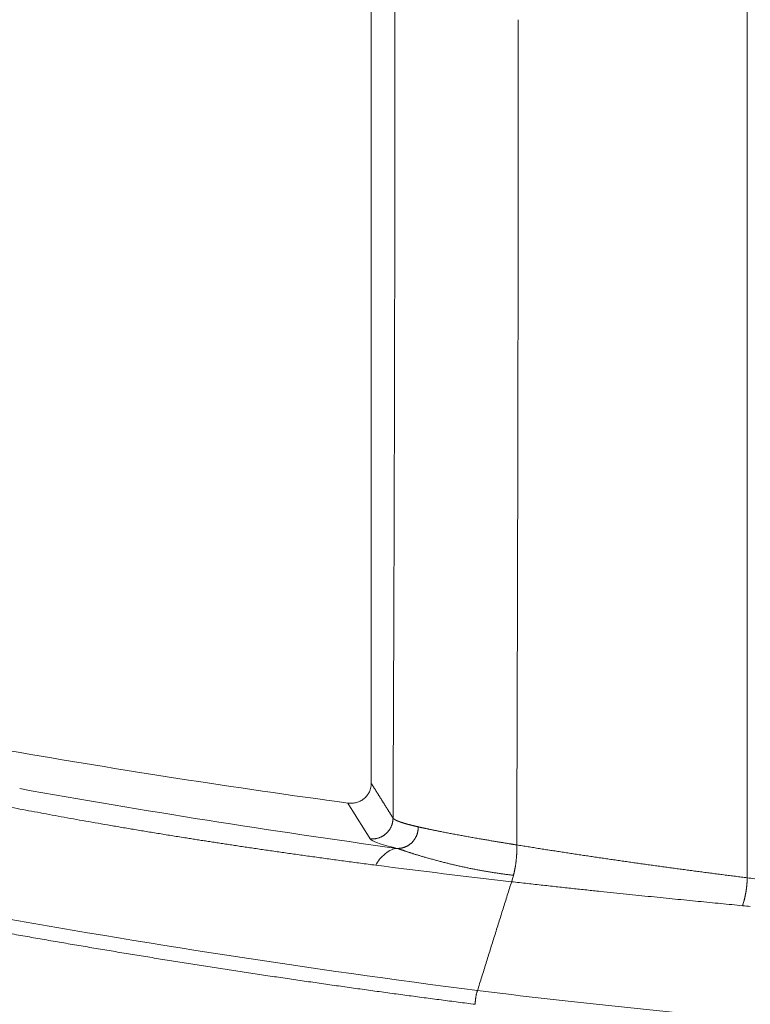
# Model space of a CAD drawing. Units: millimetres. Extents: x -4 to 1417, y -111 to 894.
# Drawn here: x 400 to 423, y 249 to 281 of the extents above; entities that cross this region are included whole.
import ezdxf

# ---------------------------------------------------------------- set-up
doc = ezdxf.new("R2010")
doc.units = ezdxf.units.MM
doc.layers.add('1', color=7, linetype='Continuous', true_color=0xffffff)
doc.dimstyles.get("Standard").update_dxf_attribs({"dimtxt": 8, "dimasz": 5, "dimexe": 0.18, "dimexo": 0.0625, "dimgap": 1, "dimtad": 0, "dimtih": 1, "dimtoh": 1, "dimdec": 1, "dimzin": 0, "dimdsep": 46, "dimtxsty": 'Standard', "dimblk": 'OPEN30', "dimcen": 0.09, "dimclrd": 3, "dimclre": 3, "dimclrt": 3, "dimadec": 0, "dimazin": 0, "dimtfac": 1, "dimtdec": 1, "dimtofl": 0, "dimtmove": 0, "dimatfit": 3, "dimldrblk": 'OPEN30', "dimfxl": 0, "dimtolj": 1, "dimtzin": 0, "dimarcsym": 0})

# ---------------------------------------------------------------- blocks, each defined once
blk = doc.blocks.new('_Open30')
at = {"color": 0, "linetype": 'ByBlock', "lineweight": -2}
for p, q in [((-1, 0.2679), (0, 0)), ((0, 0), (-1, -0.2679)), ((0, 0), (-1, 0))]:
    blk.add_line(p, q, dxfattribs=at)
blk = doc.blocks.new('*D1')
at = {"color": 3, "lineweight": -2, "transparency": 16777216}
for p, q in [((515.378, 328.542), (352.11, 328.542)), ((352.29, 323.542), (352.29, 286.142)), ((352.29, 238.742), (352.29, 276.142)), ((515.378, 233.742), (352.11, 233.742))]:
    blk.add_line(p, q, dxfattribs=at)
at = {"layer": 'Defpoints', "color": 0, "lineweight": 18, "transparency": 16777216}
for p in [(515.441, 328.542), (352.29, 233.742), (515.441, 233.742)]:
    blk.add_point(p, dxfattribs=at)
at = {"color": 3, "lineweight": -2, "transparency": 16777216, "xscale": 5, "yscale": 5, "zscale": 5}
for p, rotation in [((352.29, 328.542), 90), ((352.29, 233.742), 270)]:
    blk.add_blockref('_Open30', p, dxfattribs=dict(at, rotation=rotation))
at = {"color": 3, "lineweight": 18, "transparency": 16777216, "insert": (352.29, 281.142), "char_height": 8, "attachment_point": 5}
blk.add_mtext('\\A1;95', dxfattribs=at)
blk = doc.blocks.new('*D3')
at = {"color": 3, "lineweight": -2, "transparency": 16777216}
for p, q in [((740.335, 282.554), (740.335, 212.495)), ((372.055, 281.08), (372.055, 212.495)), ((377.055, 212.675), (544.528, 212.675)), ((735.335, 212.675), (567.862, 212.675))]:
    blk.add_line(p, q, dxfattribs=at)
at = {"layer": 'Defpoints', "color": 0, "lineweight": 18, "transparency": 16777216}
for p in [(740.335, 282.617), (372.055, 281.142), (740.335, 212.675)]:
    blk.add_point(p, dxfattribs=at)
at = {"color": 3, "lineweight": -2, "transparency": 16777216, "xscale": 5, "yscale": 5, "zscale": 5, "rotation": 180}
blk.add_blockref('_Open30', (372.055, 212.675), dxfattribs=at)
at = {"color": 3, "lineweight": -2, "transparency": 16777216, "xscale": 5, "yscale": 5, "zscale": 5}
blk.add_blockref('_Open30', (740.335, 212.675), dxfattribs=at)
at = {"color": 3, "lineweight": 18, "transparency": 16777216, "insert": (556.195, 212.675), "char_height": 8, "attachment_point": 5}
blk.add_mtext('\\A1;368', dxfattribs=at)

msp = doc.modelspace()

# ---------------------------------------------------------------- linework, layer by layer
at = {"layer": '1', "color": 0, "linetype": 'ByBlock', "lineweight": 5}
for points, degree, knots in [([(423.295, 281.142), (423.295, 281.229), (423.295, 281.403), (423.295, 281.664), (423.295, 281.925), (423.295, 282.186), (423.295, 282.447), (423.295, 282.708), (423.295, 282.969), (423.295, 283.23), (423.295, 283.491), (423.295, 283.752), (423.295, 284.013), (423.295, 284.274), (423.295, 284.534), (423.295, 284.795), (423.295, 285.056), (423.295, 285.316), (423.295, 285.577), (423.295, 285.838), (423.295, 286.098), (423.295, 286.359), (423.295, 286.619), (423.295, 286.88), (423.295, 287.14), (423.295, 287.401), (423.295, 287.661), (423.295, 287.922), (423.295, 288.182), (423.295, 288.442), (423.295, 288.703), (423.295, 288.963), (423.295, 289.223), (423.295, 289.483), (423.295, 289.744), (423.295, 290.004), (423.295, 290.264), (423.295, 290.524), (423.295, 290.784), (423.295, 291.044), (423.295, 291.304), (423.295, 291.564), (423.295, 291.824), (423.295, 292.084), (423.295, 292.344), (423.295, 292.604), (423.295, 292.864), (423.295, 293.124), (423.295, 293.384), (423.295, 293.644), (423.295, 293.903), (423.295, 294.163), (423.295, 294.423), (423.295, 294.682), (423.295, 294.942), (423.295, 295.202), (423.295, 295.461), (423.295, 295.721), (423.295, 295.981), (423.295, 296.24), (423.295, 296.5), (423.295, 296.759), (423.295, 297.018), (423.295, 297.278), (423.295, 297.537), (423.295, 297.797), (423.295, 298.056), (423.295, 298.315), (423.295, 298.575), (423.295, 298.834), (423.295, 299.093), (423.295, 299.352), (423.295, 299.611), (423.295, 299.871), (423.295, 300.13), (423.295, 300.389), (423.295, 300.648), (423.295, 300.907), (423.295, 301.166), (423.295, 301.425), (423.295, 301.684), (423.295, 301.943), (423.295, 302.202), (423.295, 302.461), (423.295, 302.719), (423.295, 302.978), (423.295, 303.237), (423.295, 303.496), (423.295, 303.755), (423.295, 304.013), (423.295, 304.272), (423.295, 304.531), (423.295, 304.789), (423.295, 305.048), (423.295, 305.306), (423.295, 305.565), (423.295, 305.823), (423.295, 306.082), (423.295, 306.34), (423.295, 306.599), (423.295, 306.857), (423.295, 307.116), (423.295, 307.374), (423.295, 307.632), (423.295, 307.891), (423.295, 308.149), (423.295, 308.407), (423.295, 308.665), (423.295, 308.837), (423.295, 308.924)], 3, [0, 0, 0, 0, 0.009378, 0.018756, 0.028133, 0.037508, 0.046883, 0.056256, 0.065629, 0.075001, 0.084372, 0.093742, 0.103112, 0.11248, 0.121847, 0.131214, 0.14058, 0.149945, 0.159309, 0.168672, 0.178035, 0.187397, 0.196758, 0.206118, 0.215477, 0.224836, 0.234194, 0.243551, 0.252908, 0.262264, 0.271619, 0.280973, 0.290327, 0.29968, 0.309032, 0.318384, 0.327735, 0.337086, 0.346436, 0.355785, 0.365134, 0.374482, 0.383829, 0.393176, 0.402523, 0.411868, 0.421214, 0.430559, 0.439903, 0.449247, 0.45859, 0.467933, 0.477275, 0.486617, 0.495958, 0.505299, 0.51464, 0.52398, 0.533319, 0.542659, 0.551998, 0.561336, 0.570674, 0.580012, 0.589349, 0.598687, 0.608023, 0.61736, 0.626696, 0.636032, 0.645367, 0.654702, 0.664037, 0.673372, 0.682706, 0.692041, 0.701374, 0.710708, 0.720042, 0.729375, 0.738708, 0.748041, 0.757374, 0.766707, 0.776039, 0.785371, 0.794704, 0.804036, 0.813368, 0.8227, 0.832031, 0.841363, 0.850695, 0.860026, 0.869358, 0.878689, 0.888021, 0.897352, 0.906684, 0.916015, 0.925347, 0.934678, 0.94401, 0.953341, 0.962673, 0.972004, 0.981336, 0.990668, 1, 1, 1, 1]), ([(411.893, 281.142), (411.893, 281.219), (411.893, 281.372), (411.893, 281.601), (411.893, 281.831), (411.893, 282.061), (411.893, 282.292), (411.893, 282.522), (411.893, 282.753), (411.893, 282.984), (411.893, 283.216), (411.893, 283.447), (411.893, 283.679), (411.893, 283.911), (411.892, 284.144), (411.892, 284.376), (411.892, 284.609), (411.892, 284.842), (411.892, 285.075), (411.892, 285.309), (411.891, 285.543), (411.891, 285.777), (411.891, 286.011), (411.891, 286.246), (411.891, 286.481), (411.89, 286.716), (411.89, 286.951), (411.89, 287.187), (411.889, 287.422), (411.889, 287.658), (411.889, 287.895), (411.889, 288.131), (411.888, 288.368), (411.888, 288.605), (411.888, 288.842), (411.887, 289.08), (411.887, 289.318), (411.886, 289.556), (411.886, 289.794), (411.886, 290.033), (411.885, 290.271), (411.885, 290.51), (411.884, 290.75), (411.884, 290.989), (411.883, 291.229), (411.883, 291.469), (411.882, 291.709), (411.882, 291.95), (411.881, 292.19), (411.881, 292.431), (411.88, 292.673), (411.88, 292.914), (411.879, 293.156), (411.879, 293.398), (411.878, 293.707), (411.877, 294.084), (411.876, 294.528), (411.875, 294.973), (411.874, 295.42), (411.873, 295.868), (411.871, 296.317), (411.87, 296.768), (411.869, 297.22), (411.867, 297.672), (411.866, 298.127), (411.865, 298.582), (411.863, 299.039), (411.862, 299.496), (411.86, 299.956), (411.858, 300.416), (411.857, 300.877), (411.855, 301.34), (411.853, 301.804), (411.852, 302.27), (411.85, 302.736), (411.848, 303.204), (411.846, 303.673), (411.844, 304.143), (411.843, 304.614), (411.841, 305.087), (411.839, 305.561), (411.837, 306.036), (411.835, 306.512), (411.833, 306.83), (411.832, 306.99)], 3, [0, 0, 0, 0, 0.008856, 0.017722, 0.026597, 0.035482, 0.044376, 0.053281, 0.062194, 0.071117, 0.08005, 0.088993, 0.097945, 0.106906, 0.115878, 0.124859, 0.13385, 0.14285, 0.15186, 0.16088, 0.169909, 0.178949, 0.187997, 0.197056, 0.206125, 0.215203, 0.224291, 0.233388, 0.242496, 0.251613, 0.26074, 0.269877, 0.279024, 0.288181, 0.297347, 0.306523, 0.31571, 0.324906, 0.334112, 0.343328, 0.352553, 0.361789, 0.371035, 0.38029, 0.389556, 0.398831, 0.408117, 0.417412, 0.426718, 0.436034, 0.445359, 0.454695, 0.464041, 0.473396, 0.482762, 0.499894, 0.517076, 0.534307, 0.551588, 0.568918, 0.586298, 0.603728, 0.621209, 0.638739, 0.656319, 0.67395, 0.691631, 0.709362, 0.727144, 0.744977, 0.76286, 0.780794, 0.798779, 0.816814, 0.834901, 0.853039, 0.871229, 0.88947, 0.907762, 0.926106, 0.944502, 0.962949, 0.981448, 1, 1, 1, 1]), ([(411.128, 305.865), (411.128, 301.745), (411.128, 297.625), (411.128, 292.989), (411.127, 292.474), (411.127, 291.444), (411.127, 289.899), (411.128, 288.354), (411.128, 285.263), (411.128, 283.203), (411.128, 281.142)], 3, [0, 0, 0, 0, 0.5, 0.5, 0.5625, 0.5625, 0.625, 0.75, 0.75, 1, 1, 1, 1]), ([(411.128, 256.419), (411.128, 260.54), (411.128, 264.66), (411.128, 269.295), (411.127, 269.81), (411.127, 270.84), (411.127, 272.386), (411.128, 273.931), (411.128, 277.021), (411.128, 279.082), (411.128, 281.142)], 3, [0, 0, 0, 0, 0.5, 0.5, 0.5625, 0.5625, 0.625, 0.75, 0.75, 1, 1, 1, 1]), ([(415.886, 281.142), (415.886, 281.059), (415.886, 280.892), (415.886, 280.64), (415.886, 280.389), (415.885, 280.136), (415.885, 279.884), (415.885, 279.63), (415.885, 279.376), (415.885, 279.121), (415.885, 278.866), (415.885, 278.61), (415.885, 278.354), (415.885, 278.097), (415.885, 277.839), (415.885, 277.581), (415.884, 277.322), (415.884, 277.063), (415.884, 276.803), (415.884, 276.542), (415.884, 276.281), (415.883, 276.019), (415.883, 275.757), (415.883, 275.494), (415.883, 275.231), (415.883, 274.967), (415.882, 274.702), (415.882, 274.437), (415.882, 274.171), (415.881, 273.904), (415.881, 273.637), (415.881, 273.37), (415.881, 273.102), (415.88, 272.833), (415.88, 272.563), (415.879, 272.294), (415.879, 272.023), (415.879, 271.752), (415.878, 271.48), (415.878, 271.208), (415.878, 270.935), (415.877, 270.662), (415.877, 270.388), (415.876, 270.113), (415.876, 269.838), (415.875, 269.562), (415.875, 269.286), (415.874, 269.009), (415.874, 268.731), (415.873, 268.453), (415.873, 268.174), (415.872, 267.895), (415.872, 267.615), (415.871, 267.335), (415.871, 267.054), (415.87, 266.772), (415.87, 266.49), (415.869, 266.207), (415.869, 265.924), (415.868, 265.64), (415.867, 265.356), (415.867, 265.071), (415.866, 264.785), (415.865, 264.499), (415.865, 264.212), (415.864, 263.925), (415.863, 263.637), (415.863, 263.348), (415.862, 263.059), (415.861, 262.769), (415.861, 262.479), (415.86, 262.188), (415.859, 261.897), (415.858, 261.605), (415.858, 261.312), (415.857, 261.019), (415.856, 260.725), (415.855, 260.431), (415.854, 260.136), (415.854, 259.841), (415.853, 259.545), (415.852, 259.248), (415.851, 258.951), (415.85, 258.653), (415.849, 258.355), (415.849, 258.056), (415.848, 257.756), (415.847, 257.456), (415.846, 257.156), (415.845, 256.855), (415.844, 256.553), (415.843, 256.251), (415.842, 255.948), (415.841, 255.644), (415.84, 255.34), (415.839, 255.035), (415.838, 254.73), (415.837, 254.527), (415.837, 254.425)], 3, [0, 0, 0, 0, 0.009358, 0.018738, 0.028141, 0.037565, 0.047012, 0.05648, 0.065971, 0.075484, 0.085019, 0.094576, 0.104155, 0.113756, 0.12338, 0.133025, 0.142693, 0.152383, 0.162094, 0.171828, 0.181585, 0.191363, 0.201164, 0.210986, 0.220831, 0.230698, 0.240587, 0.250499, 0.260432, 0.270388, 0.280366, 0.290366, 0.300389, 0.310434, 0.3205, 0.33059, 0.340701, 0.350835, 0.360991, 0.371169, 0.38137, 0.391593, 0.401838, 0.412105, 0.422395, 0.432707, 0.443042, 0.453398, 0.463778, 0.474179, 0.484603, 0.495049, 0.505518, 0.516009, 0.526523, 0.537059, 0.547617, 0.558198, 0.568802, 0.579427, 0.590076, 0.600747, 0.61144, 0.622156, 0.632894, 0.643655, 0.654439, 0.665245, 0.676074, 0.686925, 0.697799, 0.708696, 0.719615, 0.730557, 0.741521, 0.752508, 0.763518, 0.774551, 0.785606, 0.796685, 0.807785, 0.818909, 0.830056, 0.841225, 0.852417, 0.863632, 0.87487, 0.886131, 0.897414, 0.908721, 0.92005, 0.931403, 0.942778, 0.954176, 0.965598, 0.977042, 0.98851, 1, 1, 1, 1]), ([(411.128, 256.419), (411.128, 256.363), (411.121, 256.309), (411.104, 256.243), (411.1, 256.23), (411.092, 256.205), (411.087, 256.192), (411.072, 256.155), (411.061, 256.132), (411.043, 256.098), (411.036, 256.087), (411.022, 256.065), (411.015, 256.055), (410.994, 256.025), (410.978, 256.006), (410.946, 255.97), (410.929, 255.954), (410.902, 255.93), (410.893, 255.923), (410.875, 255.909), (410.866, 255.902), (410.82, 255.869), (410.781, 255.848), (410.721, 255.821), (410.7, 255.814), (410.659, 255.8), (410.638, 255.795), (410.576, 255.781), (410.535, 255.775), (410.451, 255.772), (410.409, 255.774), (410.367, 255.78)], 3, [0, 0, 0, 0, 0.125, 0.125, 0.15625, 0.15625, 0.1875, 0.1875, 0.25, 0.25, 0.28125, 0.28125, 0.3125, 0.3125, 0.375, 0.375, 0.4375, 0.4375, 0.46875, 0.46875, 0.5, 0.5, 0.625, 0.625, 0.6875, 0.6875, 0.75, 0.75, 0.875, 0.875, 1, 1, 1, 1]), ([(411.275, 253.769), (411.192, 253.78), (411.026, 253.801), (410.779, 253.834), (410.535, 253.866), (410.293, 253.899), (410.054, 253.931), (409.818, 253.963), (409.585, 253.995), (409.354, 254.027), (409.127, 254.058), (408.902, 254.09), (408.679, 254.121), (408.46, 254.152), (408.243, 254.183), (408.029, 254.214), (407.818, 254.244), (407.609, 254.274), (407.403, 254.305), (407.2, 254.335), (407, 254.364), (406.802, 254.394), (406.607, 254.423), (406.415, 254.452), (406.225, 254.481), (406.039, 254.51), (405.854, 254.538), (405.673, 254.566), (405.494, 254.594), (405.318, 254.622), (405.056, 254.663), (404.707, 254.719), (404.275, 254.789), (403.847, 254.859), (403.425, 254.93), (403.007, 255.001), (402.595, 255.071), (402.188, 255.142), (401.786, 255.213), (401.389, 255.284), (400.997, 255.355), (400.61, 255.426), (400.228, 255.498), (399.851, 255.569), (399.479, 255.64), (399.233, 255.688), (399.111, 255.712)], 3, [0, 0, 0, 0, 0.020471, 0.040716, 0.060734, 0.080526, 0.100093, 0.119434, 0.13855, 0.157441, 0.176108, 0.194551, 0.212771, 0.230767, 0.24854, 0.26609, 0.283418, 0.300524, 0.317408, 0.33407, 0.350512, 0.366733, 0.382733, 0.398512, 0.414072, 0.429412, 0.444533, 0.459434, 0.474116, 0.48858, 0.502826, 0.538812, 0.574387, 0.609551, 0.644306, 0.678654, 0.712596, 0.746132, 0.779265, 0.811996, 0.844326, 0.876255, 0.907786, 0.93892, 0.969658, 1, 1, 1, 1]), ([(411.832, 255.295), (411.833, 255.294), (411.834, 255.292), (411.837, 255.289), (411.839, 255.286), (411.842, 255.283), (411.845, 255.279), (411.848, 255.276), (411.852, 255.273), (411.856, 255.27), (411.86, 255.267), (411.864, 255.263), (411.868, 255.26), (411.873, 255.257), (411.878, 255.253), (411.883, 255.25), (411.889, 255.247), (411.894, 255.243), (411.9, 255.24), (411.906, 255.236), (411.913, 255.233), (411.919, 255.229), (411.926, 255.226), (411.933, 255.222), (411.941, 255.219), (411.948, 255.215), (411.956, 255.212), (411.964, 255.208), (411.972, 255.205), (411.981, 255.201), (411.99, 255.197), (411.999, 255.194), (412.008, 255.19), (412.017, 255.186), (412.027, 255.182), (412.037, 255.179), (412.047, 255.175), (412.058, 255.171), (412.068, 255.167), (412.079, 255.163), (412.09, 255.16), (412.102, 255.156), (412.113, 255.152), (412.125, 255.148), (412.137, 255.144), (412.15, 255.14), (412.162, 255.136), (412.175, 255.132), (412.188, 255.128), (412.201, 255.124), (412.215, 255.12), (412.229, 255.116), (412.243, 255.112), (412.257, 255.108), (412.271, 255.104), (412.286, 255.1), (412.301, 255.095), (412.316, 255.091), (412.332, 255.087), (412.347, 255.083), (412.363, 255.079), (412.379, 255.075), (412.396, 255.07), (412.412, 255.066), (412.429, 255.062), (412.446, 255.057), (412.464, 255.053), (412.481, 255.049), (412.499, 255.044), (412.517, 255.04), (412.536, 255.036), (412.554, 255.031), (412.573, 255.027), (412.592, 255.023), (412.611, 255.018), (412.631, 255.014), (412.644, 255.011), (412.65, 255.009)], 3, [0, 0, 0, 0, 0.013236, 0.026474, 0.039714, 0.052956, 0.0662, 0.079446, 0.092693, 0.105943, 0.119196, 0.13245, 0.145706, 0.158965, 0.172226, 0.185489, 0.198755, 0.212023, 0.225293, 0.238565, 0.25184, 0.265118, 0.278397, 0.29168, 0.304965, 0.318252, 0.331542, 0.344835, 0.35813, 0.371428, 0.384729, 0.398032, 0.411339, 0.424648, 0.437959, 0.451274, 0.464592, 0.477912, 0.491235, 0.504562, 0.517891, 0.531224, 0.544559, 0.557898, 0.571239, 0.584584, 0.597932, 0.611284, 0.624638, 0.637996, 0.651357, 0.664721, 0.678089, 0.69146, 0.704834, 0.718212, 0.731594, 0.744979, 0.758367, 0.771759, 0.785155, 0.798554, 0.811957, 0.825364, 0.838774, 0.852189, 0.865606, 0.879028, 0.892454, 0.905883, 0.919316, 0.932754, 0.946195, 0.95964, 0.973089, 0.986543, 1, 1, 1, 1]), ([(415.837, 254.424), (415.668, 254.451), (415.345, 254.504), (414.89, 254.58), (414.303, 254.682), (413.656, 254.801), (413.21, 254.889), (412.916, 254.95), (412.732, 254.991), (412.65, 255.009)], 5, [0, 0, 0, 0, 0, 0, 0.197632, 0.389276, 0.574644, 0.801315, 1, 1, 1, 1, 1, 1]), ([(411.959, 254.314), (411.823, 254.345), (411.703, 254.375), (411.495, 254.434), (411.398, 254.464), (411.2, 254.537), (411.121, 254.581), (411.094, 254.62)], 3, [0, 0, 0, 0, 0.25, 0.25, 0.5, 0.5, 1, 1, 1, 1]), ([(411.958, 254.314), (411.853, 254.319), (411.565, 254.17), (411.329, 253.893), (411.275, 253.769)], 3, [0, 0, 0, 0, 0.498251, 1, 1, 1, 1]), ([(415.73, 253.441), (415.71, 253.443), (415.668, 253.448), (415.607, 253.456), (415.545, 253.464), (415.483, 253.472), (415.421, 253.48), (415.358, 253.489), (415.296, 253.498), (415.234, 253.507), (415.171, 253.516), (415.109, 253.526), (415.046, 253.535), (414.983, 253.546), (414.921, 253.556), (414.858, 253.566), (414.795, 253.577), (414.732, 253.588), (414.669, 253.6), (414.606, 253.611), (414.543, 253.623), (414.48, 253.635), (414.417, 253.648), (414.353, 253.66), (414.29, 253.673), (414.227, 253.686), (414.164, 253.7), (414.102, 253.713), (414.039, 253.727), (413.976, 253.741), (413.913, 253.755), (413.851, 253.77), (413.788, 253.784), (413.726, 253.799), (413.664, 253.814), (413.602, 253.829), (413.54, 253.845), (413.479, 253.86), (413.417, 253.876), (413.356, 253.892), (413.295, 253.908), (413.233, 253.925), (413.17, 253.942), (413.107, 253.959), (413.045, 253.976), (412.986, 253.992), (412.928, 254.009), (412.872, 254.024), (412.818, 254.04), (412.766, 254.055), (412.716, 254.07), (412.667, 254.085), (412.62, 254.099), (412.575, 254.113), (412.531, 254.127), (412.489, 254.14), (412.449, 254.153), (412.41, 254.165), (412.373, 254.177), (412.337, 254.189), (412.303, 254.2), (412.271, 254.211), (412.24, 254.222), (412.211, 254.232), (412.183, 254.241), (412.156, 254.25), (412.131, 254.259), (412.108, 254.267), (412.086, 254.274), (412.065, 254.282), (412.046, 254.288), (412.028, 254.294), (412.011, 254.299), (411.996, 254.304), (411.982, 254.308), (411.97, 254.312), (411.962, 254.313), (411.958, 254.314)], 3, [0, 0, 0, 0, 0.014084, 0.028217, 0.042402, 0.056637, 0.070923, 0.085259, 0.099647, 0.114087, 0.128577, 0.143119, 0.157713, 0.172358, 0.187055, 0.201804, 0.216604, 0.231456, 0.24636, 0.261316, 0.276324, 0.291384, 0.306497, 0.321662, 0.336879, 0.352149, 0.367472, 0.382848, 0.398277, 0.41376, 0.429296, 0.444887, 0.460532, 0.476231, 0.491986, 0.507797, 0.523663, 0.539586, 0.555566, 0.571603, 0.587698, 0.603852, 0.621315, 0.638414, 0.65515, 0.671524, 0.687536, 0.703186, 0.718475, 0.733403, 0.747971, 0.762179, 0.776027, 0.789514, 0.802642, 0.81541, 0.827818, 0.839865, 0.851553, 0.862879, 0.873845, 0.884449, 0.894692, 0.904573, 0.914092, 0.923248, 0.932042, 0.940472, 0.948538, 0.956242, 0.963581, 0.970557, 0.977169, 0.983419, 0.989306, 0.994833, 1, 1, 1, 1]), ([(423.145, 252.458), (423.029, 252.47), (422.795, 252.492), (422.44, 252.526), (422.079, 252.562), (421.712, 252.598), (421.339, 252.634), (420.959, 252.672), (420.574, 252.711), (420.183, 252.75), (419.786, 252.791), (419.382, 252.832), (418.967, 252.875), (418.54, 252.92), (418.097, 252.966), (417.639, 253.015), (417.167, 253.066), (416.68, 253.12), (416.179, 253.175), (415.841, 253.214), (415.669, 253.233)], 3, [0, 0, 0, 0, 0.046696, 0.094218, 0.142562, 0.191721, 0.241689, 0.292459, 0.344022, 0.396369, 0.449489, 0.503371, 0.558483, 0.615649, 0.674846, 0.736042, 0.799202, 0.864283, 0.931235, 1, 1, 1, 1]), ([(414.493, 249.265), (414.401, 249.276), (414.217, 249.3), (413.941, 249.335), (413.665, 249.371), (413.389, 249.407), (413.113, 249.443), (412.836, 249.479), (412.56, 249.516), (412.283, 249.553), (412.007, 249.59), (411.73, 249.627), (411.454, 249.665), (411.177, 249.703), (410.9, 249.742), (410.623, 249.78), (410.346, 249.819), (410.069, 249.858), (409.792, 249.897), (409.515, 249.937), (409.238, 249.977), (408.961, 250.017), (408.684, 250.058), (408.407, 250.098), (408.129, 250.139), (407.852, 250.18), (407.574, 250.222), (407.297, 250.264), (407.019, 250.306), (406.742, 250.348), (406.464, 250.391), (406.186, 250.434), (405.908, 250.477), (405.631, 250.52), (405.353, 250.564), (405.075, 250.608), (404.797, 250.652), (404.519, 250.696), (404.24, 250.741), (403.962, 250.786), (403.684, 250.831), (403.406, 250.877), (403.127, 250.923), (402.849, 250.969), (402.57, 251.015), (402.292, 251.062), (402.013, 251.109), (401.734, 251.156), (401.456, 251.203), (401.177, 251.251), (400.898, 251.299), (400.619, 251.347), (400.34, 251.395), (400.061, 251.444), (399.782, 251.493), (399.503, 251.543), (399.224, 251.592), (398.945, 251.642), (398.665, 251.692), (398.479, 251.726), (398.386, 251.742)], 3, [0, 0, 0, 0, 0.017128, 0.03426, 0.051396, 0.068535, 0.085678, 0.102825, 0.119976, 0.137131, 0.154289, 0.171452, 0.188618, 0.205788, 0.222962, 0.24014, 0.257322, 0.274507, 0.291697, 0.30889, 0.326088, 0.343289, 0.360495, 0.377704, 0.394918, 0.412135, 0.429357, 0.446582, 0.463812, 0.481045, 0.498283, 0.515525, 0.53277, 0.55002, 0.567274, 0.584533, 0.601795, 0.619061, 0.636332, 0.653607, 0.670886, 0.688169, 0.705457, 0.722748, 0.740044, 0.757344, 0.774649, 0.791958, 0.80927, 0.826588, 0.843909, 0.861235, 0.878566, 0.8959, 0.913239, 0.930583, 0.94793, 0.965282, 0.982639, 1, 1, 1, 1])]:
    msp.add_open_spline(points, degree=degree, knots=knots, dxfattribs=at)
for points, degree in [([(411.893, 281.142), (411.893, 275.962), (411.887, 270.783), (411.874, 265.608), (411.855, 260.444), (411.832, 255.295)], 5), ([(423.295, 281.142), (423.295, 275.597), (423.295, 270.046), (423.295, 264.49), (423.295, 258.929), (423.295, 253.361)], 5), ([(410.367, 255.78), (406.679, 256.281), (403.031, 256.847), (399.429, 257.472)], 3), ([(411.832, 255.295), (411.691, 255.52), (411.551, 255.744), (411.41, 255.969), (411.269, 256.194), (411.128, 256.419)], 5), ([(411.959, 254.314), (407.833, 254.881), (403.765, 255.529), (399.748, 256.248)], 3), ([(411.094, 254.62), (410.852, 255.007), (410.61, 255.392), (410.367, 255.78)], 3), ([(411.832, 255.295), (411.832, 255.064), (411.733, 254.844), (411.553, 254.679), (411.324, 254.6), (411.094, 254.62)], 5), ([(412.65, 255.009), (412.651, 254.785), (412.564, 254.557), (412.388, 254.38), (412.169, 254.301), (411.958, 254.314)], 5), ([(415.837, 254.424), (415.847, 254.198), (415.834, 253.986), (415.809, 253.79), (415.773, 253.608), (415.73, 253.44)], 5), ([(423.295, 253.361), (421.789, 253.549), (420.29, 253.749), (418.798, 253.961), (417.314, 254.186), (415.837, 254.424)], 5), ([(415.669, 253.233), (414.197, 253.401), (412.733, 253.58), (411.275, 253.769)], 3), ([(415.669, 253.233), (415.691, 253.299), (415.712, 253.368), (415.73, 253.44)], 3), ([(414.566, 249.713), (415.669, 253.233)], 1), ([(423.295, 253.361), (423.296, 253.208), (423.284, 253.04), (423.256, 252.858), (423.211, 252.663), (423.145, 252.458)], 5), ([(423.54, 253.331), (423.458, 253.341), (423.377, 253.351), (423.295, 253.361)], 3), ([(398.474, 252.192), (403.744, 251.238), (409.111, 250.405), (414.566, 249.713)], 3), ([(423.397, 252.434), (423.313, 252.442), (423.229, 252.45), (423.145, 252.458)], 3), ([(424.204, 245.396), (415.495, 246.186), (406.942, 247.316), (398.587, 248.735), (390.47, 250.391)], 4), ([(414.566, 249.713), (417.425, 249.351), (420.931, 248.986), (424.153, 248.709)], 3)]:
    msp.add_open_spline(points, degree=degree, dxfattribs=at)
msp.add_rational_spline([(414.493, 249.265), (414.494, 249.496), (414.566, 249.713)], [1, 0.973830666395, 1], degree=2, dxfattribs=at)

# ---------------------------------------------------------------- dimensions: what is measured, and where the dimension line sits
at = {"lineweight": 18}
dim = msp.add_linear_dim(base=(352.29, 233.742), p1=(515.441, 328.542), p2=(515.441, 233.742), angle=90, text='95', dimstyle='Standard', dxfattribs=at)
dim.commit()
dim.dimension.update_dxf_attribs({"geometry": '*D1', "text_midpoint": (352.29, 281.142)})
dim = msp.add_linear_dim(base=(740.335, 212.675), p1=(372.055, 281.142), p2=(740.335, 282.617), text='368', dimstyle='Standard', dxfattribs=at)
dim.commit()
dim.dimension.update_dxf_attribs({"geometry": '*D3', "text_midpoint": (556.195, 212.675)})

doc.saveas('drawing.dxf')
